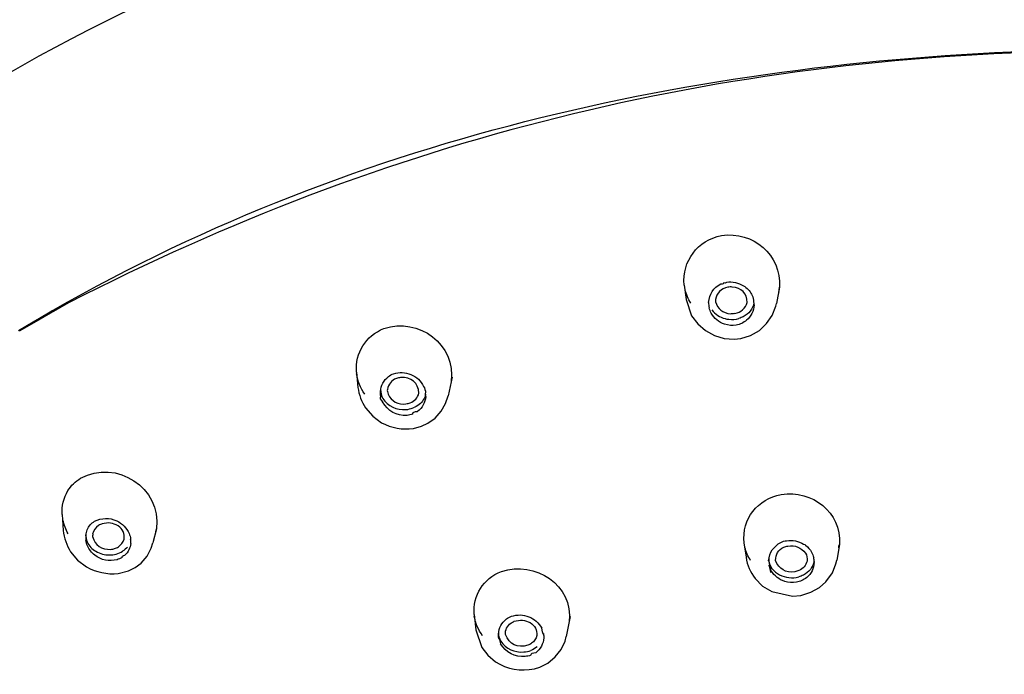
# Model space of a CAD drawing. Extents: x 69 to 155, y 78 to 227.
# Drawn here: x 92 to 98, y 207 to 211 of the extents above; entities that cross this region are included whole.
import ezdxf

# ---------------------------------------------------------------- set-up
doc = ezdxf.new("R2010")
doc.units = 0
doc.header["$MEASUREMENT"] = 0
doc.layers.add('EBENE_2', color=7, linetype='CONTINUOUS')

# ---------------------------------------------------------------- blocks, each defined once
blk = doc.blocks.new('BLOCK_2')
at = {"layer": 'EBENE_2', "color": 7}
for points in [[(96.4309, 209.2785), (96.4429, 209.1908)], [(97.0083, 209.2656), (96.9898, 209.1677)], [(92.6101, 209.1267), (92.7002, 209.1777)], [(92.704, 209.1705), (92.6128, 209.1195)], [(96.4429, 209.1908), (96.4765, 209.093)], [(96.9649, 209.0949), (96.9866, 209.1517)], [(96.9866, 209.1517), (96.9898, 209.1677)], [(92.5271, 209.0785), (92.5922, 209.1166)], [(92.5946, 209.1093), (92.5315, 209.0726)], [(96.4765, 209.093), (96.5132, 209.0437)], [(96.9302, 209.0453), (96.9649, 209.0949)], [(92.4008, 209.0043), (92.4886, 209.0568)], [(92.493, 209.0496), (92.4051, 208.9986)], [(92.4886, 209.0568), (92.5271, 209.0785)], [(92.5315, 209.0726), (92.493, 209.0496)], [(96.5132, 209.0437), (96.5595, 209.0029)], [(96.8868, 209.0043), (96.9302, 209.0453)], [(96.5595, 209.0029), (96.614, 208.9734)], [(96.614, 208.9734), (96.6732, 208.956)], [(96.7735, 208.956), (96.8338, 208.9734)], [(96.8338, 208.9734), (96.8868, 209.0043)], [(96.6732, 208.956), (96.7344, 208.9517)], [(96.7344, 208.9517), (96.7735, 208.956)], [(94.4465, 208.7507), (94.4556, 208.6587)], [(95.0258, 208.7199), (95.0017, 208.6081)], [(94.9867, 208.5614), (95.0017, 208.6081)], [(94.7317, 208.558), (94.7467, 208.5598)], [(94.9598, 208.5145), (94.9867, 208.5614)], [(94.5018, 208.5349), (94.5452, 208.4837)], [(94.9231, 208.4735), (94.9598, 208.5145)], [(94.5452, 208.4837), (94.5993, 208.4446)], [(94.8411, 208.4239), (94.8789, 208.4419)], [(94.8789, 208.4419), (94.9231, 208.4735)], [(94.792, 208.4108), (94.8411, 208.4239)], [(92.6645, 207.8889), (92.6712, 207.793)], [(93.2361, 207.8031), (93.2149, 207.7173)], [(93.2318, 207.7844), (93.2366, 207.8031)], [(92.8082, 207.7608), (92.8082, 207.7637)], [(93.2044, 207.685), (93.2149, 207.7173)], [(96.7933, 207.7173), (96.8059, 207.6297)], [(92.7155, 207.6634), (92.7586, 207.6123)], [(93.1789, 207.6369), (93.2044, 207.685)], [(97.3717, 207.7082), (97.3548, 207.6123)], [(92.7586, 207.6123), (92.8125, 207.5713)], [(93.1074, 207.5683), (93.1427, 207.5949)], [(93.1427, 207.5949), (93.1789, 207.6369)], [(97.3505, 207.59), (97.3548, 207.6123)], [(93.0047, 207.5318), (93.0666, 207.5482)], [(93.0666, 207.5482), (93.1074, 207.5683)], [(97.2892, 207.482), (97.3288, 207.5351)], [(97.3288, 207.5351), (97.3505, 207.59)], [(96.8612, 207.5013), (96.9065, 207.456)], [(97.2503, 207.4474), (97.2892, 207.482)], [(96.9065, 207.456), (96.9611, 207.4228)], [(96.9611, 207.4228), (97.0863, 207.3949)], [(97.1375, 207.3992), (97.1976, 207.4185)], [(97.1976, 207.4185), (97.2503, 207.4474)], [(97.0863, 207.3949), (97.1375, 207.3992)], [(95.1588, 207.2826), (95.1689, 207.1909)], [(95.7415, 207.271), (95.7174, 207.1499)], [(95.1689, 207.1909), (95.2051, 207.0845)], [(95.7324, 207.2214), (95.7343, 207.2316)], [(95.6866, 207.0714), (95.7102, 207.1226)], [(95.7102, 207.1226), (95.7174, 207.1499)], [(95.2051, 207.0845), (95.2421, 207.0378)], [(95.6509, 207.0261), (95.6866, 207.0714)], [(95.2421, 207.0378), (95.289, 206.9973)], [(95.6066, 206.9896), (95.6509, 207.0261)], [(95.5241, 206.9548), (95.5565, 206.9649)], [(95.5565, 206.9649), (95.6066, 206.9896)]]:
    blk.add_lwpolyline(points, dxfattribs=at)
blk.add_open_spline([(98.8002, 212.1884), (96.414, 212.1098), (93.9764, 211.6336), (91.9405, 210.3153), (89.9215, 209.0081), (88.2259, 207.1207), (87.7646, 204.6908), (87.6836, 204.2643), (87.659, 203.8382), (87.6373, 203.4063)], degree=3, knots=[0, 0, 0, 0, 1, 1, 1, 2, 2, 2, 3, 3, 3, 3], dxfattribs=at)
for points in [[(92.7002, 209.1777), (94.5747, 210.2257), (96.6794, 210.6565), (98.8085, 210.7056)], [(98.8104, 210.6951), (96.6467, 210.6624), (94.6253, 210.162), (92.704, 209.1705)], [(96.4312, 209.2785), (96.4173, 209.4256), (96.5127, 209.5489), (96.6569, 209.5787)], [(96.6569, 209.5787), (96.8491, 209.6077), (97.0208, 209.4616), (97.0083, 209.2656)], [(96.5792, 209.1734), (96.5831, 209.223), (96.6097, 209.2626), (96.6534, 209.2857)], [(96.696, 209.2656), (96.6555, 209.2578), (96.6279, 209.2313), (96.6207, 209.1908)], [(96.6703, 209.293), (96.6713, 209.2868), (96.666, 209.2838), (96.6534, 209.2852)], [(96.6872, 209.2973), (96.6891, 209.2911), (96.6834, 209.2897), (96.6703, 209.2924)], [(96.6872, 209.2973), (96.7239, 209.3017), (96.76, 209.2935), (96.7909, 209.2742)], [(96.722, 209.2664), (96.7153, 209.2683), (96.7032, 209.267), (96.696, 209.2659)], [(96.8126, 209.1734), (96.811, 209.2289), (96.7783, 209.2616), (96.722, 209.2664)], [(96.7909, 209.2742), (96.811, 209.2616), (96.8279, 209.2439), (96.8395, 209.223)], [(97.0034, 209.2375), (97.0029, 209.227), (97.0048, 209.2361), (97.0083, 209.2651)], [(96.4713, 209.1691), (96.4553, 209.1943), (96.4438, 209.2216), (96.4366, 209.2506)], [(96.8395, 209.223), (96.8448, 209.2125), (96.8488, 209.201), (96.8515, 209.1894)], [(96.5792, 209.1734), (96.5792, 209.1624), (96.5807, 209.1517), (96.5831, 209.1412)], [(96.6207, 209.1908), (96.6207, 209.1865), (96.6207, 209.1817), (96.6212, 209.1774)], [(96.6212, 209.1777), (96.6333, 209.134), (96.666, 209.1085), (96.7123, 209.105)], [(96.7378, 209.1064), (96.7754, 209.1131), (96.8019, 209.1372), (96.8126, 209.1734)], [(96.8539, 209.1705), (96.8463, 209.1335), (96.8231, 209.104), (96.7893, 209.0871)], [(96.8544, 209.1589), (96.8531, 209.1219), (96.837, 209.0892), (96.8091, 209.0654)], [(96.8544, 209.1589), (96.855, 209.1662), (96.852, 209.1884), (96.8512, 209.1894)], [(92.5922, 209.1166), (92.598, 209.12), (92.6042, 209.1238), (92.6101, 209.1267)], [(92.6128, 209.1195), (92.6072, 209.1152), (92.6008, 209.1117), (92.5946, 209.1093)], [(94.6127, 209.0158), (94.8239, 209.0857), (95.0509, 208.919), (95.0204, 208.6925)], [(96.5952, 209.108), (96.5899, 209.1185), (96.585, 209.1295), (96.5831, 209.1412)], [(96.6762, 209.0423), (96.6414, 209.053), (96.6129, 209.0761), (96.5952, 209.108)], [(96.5985, 209.1281), (96.6188, 209.1016), (96.6467, 209.0833), (96.6786, 209.0756)], [(96.7123, 209.105), (96.7137, 209.105), (96.7475, 209.1088), (96.7378, 209.1074)], [(96.7893, 209.0871), (96.7807, 209.0828), (96.7716, 209.0795), (96.7625, 209.0771)], [(96.7464, 209.0361), (96.7228, 209.0322), (96.6987, 209.0341), (96.6762, 209.0423)], [(96.6786, 209.0756), (96.6863, 209.0732), (96.6939, 209.0718), (96.7022, 209.0713)], [(96.7022, 209.0713), (96.7225, 209.0694), (96.7432, 209.0708), (96.7625, 209.0766)], [(96.8091, 209.0654), (96.7909, 209.0506), (96.7697, 209.0404), (96.7464, 209.0361)], [(94.4468, 208.7507), (94.4396, 208.8702), (94.5014, 208.9705), (94.6127, 209.0158)], [(94.4975, 208.6177), (94.4715, 208.6548), (94.4546, 208.6973), (94.4479, 208.7421)], [(94.6411, 208.7242), (94.6498, 208.7319), (94.6599, 208.7378), (94.6715, 208.7421)], [(94.6715, 208.7421), (94.7057, 208.7531), (94.7424, 208.7517), (94.7762, 208.7373)], [(94.7762, 208.7373), (94.8103, 208.7237), (94.8379, 208.6976), (94.8537, 208.6649)], [(94.5924, 208.6341), (94.5953, 208.6703), (94.6122, 208.7025), (94.6411, 208.7242)], [(94.6889, 208.7126), (94.6591, 208.7016), (94.6398, 208.6785), (94.6339, 208.6472)], [(94.7135, 208.7185), (94.7047, 208.718), (94.6966, 208.7161), (94.6889, 208.7126)], [(94.8253, 208.6239), (94.821, 208.689), (94.7795, 208.7223), (94.7135, 208.7185)], [(94.4556, 208.6587), (94.4623, 208.6143), (94.4777, 208.5729), (94.5018, 208.5349)], [(94.5945, 208.6046), (94.5924, 208.6143), (94.592, 208.6244), (94.5924, 208.6341)], [(94.5934, 208.6472), (94.5924, 208.6279), (94.5969, 208.6086), (94.606, 208.5917)], [(94.6339, 208.6472), (94.6334, 208.6427), (94.6334, 208.6384), (94.6339, 208.6341)], [(94.6339, 208.6341), (94.6465, 208.5869), (94.6821, 208.5598), (94.7317, 208.558)], [(94.7714, 208.5657), (94.7988, 208.5753), (94.8175, 208.596), (94.8253, 208.6239)], [(94.8658, 208.6177), (94.8604, 208.5926), (94.847, 208.571), (94.8267, 208.555)], [(94.8537, 208.6649), (94.8599, 208.6523), (94.8644, 208.6389), (94.8658, 208.6255)], [(94.8663, 208.6033), (94.8663, 208.6014), (94.8647, 208.6306), (94.8658, 208.625)], [(94.5945, 208.6046), (94.5857, 208.5965), (94.5896, 208.5855), (94.605, 208.5714)], [(94.754, 208.4896), (94.6894, 208.4856), (94.6363, 208.5151), (94.6055, 208.5714)], [(94.606, 208.5917), (94.6387, 208.5445), (94.6889, 208.5213), (94.7462, 208.5247)], [(94.7467, 208.5598), (94.7553, 208.5604), (94.7636, 208.5623), (94.7714, 208.5657)], [(94.8267, 208.555), (94.8156, 208.5464), (94.8031, 208.5392), (94.7896, 208.5349)], [(94.8663, 208.6033), (94.8634, 208.5671), (94.846, 208.5352), (94.817, 208.5132)], [(94.7462, 208.5247), (94.7612, 208.5261), (94.7757, 208.529), (94.7896, 208.5349)], [(94.7877, 208.4971), (94.7765, 208.4928), (94.7655, 208.4904), (94.754, 208.4896)], [(94.7877, 208.4971), (94.7872, 208.5087), (94.7969, 208.514), (94.817, 208.5135)], [(94.5993, 208.4446), (94.6591, 208.4129), (94.725, 208.4012), (94.792, 208.4108)], [(92.7763, 208.1092), (92.9923, 208.2283), (93.2684, 208.0508), (93.2366, 207.8031)], [(92.6997, 208.0336), (92.7189, 208.0639), (92.7455, 208.0899), (92.7763, 208.1092)], [(92.665, 207.8889), (92.6616, 207.9401), (92.6731, 207.9897), (92.6997, 208.0336)], [(97.0193, 208.0098), (97.2058, 208.0393), (97.3841, 207.9044), (97.3721, 207.7082)], [(96.7938, 207.7173), (96.7797, 207.8629), (96.8767, 207.983), (97.0193, 208.0098)], [(92.7012, 207.7723), (92.6867, 207.7978), (92.6755, 207.8262), (92.6699, 207.8557)], [(92.835, 207.8262), (92.8428, 207.835), (92.8511, 207.8422), (92.8607, 207.8484)], [(92.8607, 207.8484), (92.9036, 207.8696), (92.9508, 207.8707), (92.9956, 207.8514)], [(93.0033, 207.8205), (92.9744, 207.8388), (92.9406, 207.8427), (92.9079, 207.8321)], [(92.9956, 207.8514), (93.0288, 207.8345), (93.0548, 207.8074), (93.0703, 207.7737)], [(92.6712, 207.793), (92.6766, 207.7468), (92.6916, 207.7029), (92.7155, 207.6634)], [(92.8082, 207.7637), (92.8109, 207.7868), (92.8202, 207.8085), (92.835, 207.8262)], [(92.8495, 207.7694), (92.8511, 207.7752), (92.8487, 207.7583), (92.8492, 207.7564)], [(92.8857, 207.8219), (92.8661, 207.8109), (92.8535, 207.7921), (92.8495, 207.7694)], [(92.9079, 207.8321), (92.9002, 207.8307), (92.8924, 207.8272), (92.8857, 207.8219)], [(93.04, 207.7391), (93.0452, 207.7728), (93.0318, 207.8018), (93.0033, 207.8205)], [(93.0703, 207.7737), (93.0752, 207.7632), (93.0781, 207.7521), (93.0795, 207.7404)], [(92.8082, 207.7608), (92.8071, 207.7516), (92.8071, 207.7425), (92.8082, 207.7328)], [(92.8085, 207.7694), (92.8077, 207.7535), (92.8101, 207.7377), (92.8168, 207.7232)], [(92.8178, 207.6994), (92.8133, 207.7106), (92.8101, 207.7217), (92.8082, 207.7332)], [(92.8168, 207.7232), (92.8275, 207.6986), (92.8457, 207.6788), (92.8693, 207.6662)], [(92.8492, 207.7549), (92.8636, 207.7024), (92.9036, 207.6753), (92.9591, 207.6777)], [(93.0052, 207.6937), (93.0221, 207.7039), (93.0347, 207.7198), (93.04, 207.7391)], [(93.08, 207.7144), (93.0776, 207.6865), (93.0655, 207.6614), (93.0452, 207.6426)], [(93.08, 207.7144), (93.081, 207.7222), (93.081, 207.7323), (93.0795, 207.7404)], [(96.9426, 207.6093), (96.9466, 207.6586), (96.9731, 207.6975), (97.0169, 207.7203)], [(97.0169, 207.7203), (97.0281, 207.7251), (97.0391, 207.7289), (97.0506, 207.7304)], [(97.0506, 207.7304), (97.0873, 207.7366), (97.1235, 207.7294), (97.1547, 207.7096)], [(92.8621, 207.6426), (92.8438, 207.6576), (92.8283, 207.6774), (92.8178, 207.6994)], [(92.8693, 207.6662), (92.894, 207.6509), (92.9224, 207.6431), (92.9513, 207.6441)], [(92.9591, 207.6777), (92.9672, 207.6788), (92.9749, 207.6807), (92.9827, 207.6836)], [(92.9827, 207.6836), (92.9908, 207.685), (92.998, 207.6884), (93.0052, 207.6937)], [(92.9913, 207.6498), (93.0052, 207.6528), (93.0187, 207.6586), (93.0307, 207.6662)], [(93.0612, 207.6922), (93.0521, 207.6822), (93.0424, 207.6734), (93.0307, 207.6662)], [(96.8338, 207.6109), (96.8179, 207.635), (96.8062, 207.6614), (96.799, 207.6894)], [(96.985, 207.6109), (96.9836, 207.6471), (97.0019, 207.6758), (97.0353, 207.6908)], [(97.0353, 207.6908), (97.0429, 207.6937), (97.0517, 207.6962), (97.0593, 207.6981)], [(97.0593, 207.6981), (97.1021, 207.7048), (97.1399, 207.6898), (97.1654, 207.6557)], [(97.1547, 207.7096), (97.1592, 207.7082), (97.163, 207.7058), (97.1664, 207.7024)], [(97.1654, 207.6557), (97.1745, 207.6422), (97.1779, 207.6248), (97.175, 207.6074)], [(97.1664, 207.7024), (97.1812, 207.6908), (97.1933, 207.6763), (97.2029, 207.6605)], [(97.2029, 207.6605), (97.2083, 207.6498), (97.2126, 207.6393), (97.2155, 207.6281)], [(97.3683, 207.6865), (97.3669, 207.6937), (97.3678, 207.701), (97.3717, 207.7082)], [(92.9971, 207.6152), (92.9494, 207.6026), (92.9017, 207.6128), (92.8621, 207.6426)], [(92.9513, 207.6441), (92.9648, 207.6441), (92.9784, 207.646), (92.9913, 207.6498)], [(93.028, 207.6281), (93.0178, 207.623), (93.0076, 207.6181), (92.9971, 207.6152)], [(93.028, 207.6281), (93.0259, 207.6359), (93.0323, 207.6407), (93.0452, 207.6426)], [(95.3246, 207.5439), (95.5289, 207.6123), (95.7623, 207.4633), (95.7353, 207.2373)], [(96.8059, 207.6297), (96.8134, 207.5828), (96.8324, 207.5391), (96.8612, 207.5013)], [(96.9426, 207.6093), (96.9421, 207.6181), (96.9711, 207.4657), (96.9461, 207.582)], [(96.9432, 207.6224), (96.9437, 207.6007), (96.9504, 207.5804), (96.9624, 207.5627)], [(97.1013, 207.542), (97.0463, 207.5342), (97.0043, 207.5587), (96.985, 207.6109)], [(97.175, 207.6074), (97.1692, 207.5809), (97.1509, 207.5602), (97.1259, 207.5496)], [(97.2179, 207.6064), (97.2102, 207.5689), (97.1871, 207.5391), (97.1528, 207.5217)], [(97.2184, 207.5988), (97.2169, 207.5627), (97.201, 207.5303), (97.1731, 207.5072)], [(97.2184, 207.5988), (97.2184, 207.6088), (97.2174, 207.619), (97.2155, 207.6286)], [(92.8125, 207.5713), (92.8712, 207.5391), (92.9374, 207.5251), (93.0047, 207.5318)], [(95.1593, 207.2826), (95.152, 207.4011), (95.2137, 207.4994), (95.3246, 207.5439)], [(96.959, 207.5482), (96.9533, 207.5578), (96.9485, 207.5699), (96.9461, 207.5814)], [(97.0401, 207.4841), (97.0053, 207.4941), (96.9774, 207.5168), (96.959, 207.5482)], [(96.9624, 207.5627), (96.9879, 207.5299), (97.0246, 207.5106), (97.0656, 207.5072)], [(97.1259, 207.5496), (97.1177, 207.5463), (97.1094, 207.5439), (97.1013, 207.542)], [(97.1104, 207.4793), (97.0868, 207.4745), (97.0627, 207.4758), (97.0401, 207.4841)], [(97.0656, 207.5072), (97.0853, 207.5038), (97.1051, 207.5062), (97.1249, 207.5115)], [(97.1731, 207.5072), (97.1547, 207.4927), (97.1332, 207.4836), (97.1104, 207.4793)], [(97.1528, 207.5217), (97.1437, 207.5179), (97.1345, 207.5149), (97.1249, 207.5115)], [(95.2104, 207.1544), (95.1844, 207.1896), (95.167, 207.2306), (95.1603, 207.274)], [(95.3064, 207.166), (95.3097, 207.2021), (95.3265, 207.2338), (95.355, 207.2566)], [(95.355, 207.2566), (95.3646, 207.2628), (95.3748, 207.2681), (95.3853, 207.2724)], [(95.3815, 207.23), (95.3882, 207.2349), (95.3954, 207.2386), (95.4027, 207.2421)], [(95.3853, 207.2724), (95.4206, 207.284), (95.4568, 207.2831), (95.4904, 207.2695)], [(95.4027, 207.2421), (95.4351, 207.2531), (95.4688, 207.2504), (95.4986, 207.2343)], [(95.4904, 207.2695), (95.5246, 207.2571), (95.5517, 207.2335), (95.5686, 207.2011)], [(95.3488, 207.163), (95.3472, 207.1906), (95.3589, 207.2147), (95.3815, 207.23)], [(95.4986, 207.2343), (95.5276, 207.2171), (95.542, 207.189), (95.5391, 207.1558)], [(95.5791, 207.1673), (95.5791, 207.1563), (95.5758, 207.1668), (95.5686, 207.1997)], [(95.3073, 207.1746), (95.3064, 207.1563), (95.311, 207.1381), (95.3203, 207.1226)], [(95.3086, 207.1384), (95.3067, 207.1477), (95.3064, 207.1568), (95.3064, 207.166)], [(95.3086, 207.1384), (95.314, 207.1284), (95.3174, 207.1172), (95.3198, 207.1057)], [(95.3203, 207.1226), (95.3531, 207.0754), (95.4032, 207.0521), (95.46, 207.0566)], [(95.4852, 207.0976), (95.4215, 207.0791), (95.3713, 207.1019), (95.3488, 207.163)], [(95.5391, 207.1558), (95.5343, 207.1365), (95.5236, 207.1201), (95.5072, 207.1091)], [(95.5815, 207.1413), (95.5787, 207.1052), (95.5613, 207.0735), (95.5324, 207.0521)], [(95.5791, 207.1673), (95.5806, 207.1592), (95.5815, 207.1499), (95.5815, 207.1413)], [(95.4688, 207.029), (95.4056, 207.0242), (95.352, 207.0521), (95.3198, 207.1062)], [(95.46, 207.0566), (95.475, 207.0574), (95.4895, 207.0604), (95.5034, 207.0657)], [(95.5072, 207.1091), (95.5005, 207.1038), (95.4928, 207.1), (95.4852, 207.0976)], [(95.5405, 207.0874), (95.5295, 207.0783), (95.5169, 207.0705), (95.5034, 207.0657)], [(95.5021, 207.0363), (95.4914, 207.0325), (95.4799, 207.03), (95.4688, 207.029)], [(95.5021, 207.0363), (95.5045, 207.0473), (95.5145, 207.0531), (95.5324, 207.0526)], [(95.289, 206.9973), (95.3598, 206.9515), (95.4418, 206.937), (95.5241, 206.9548)]]:
    blk.add_open_spline(points, degree=3, dxfattribs=at)

msp = doc.modelspace()

# ---------------------------------------------------------------- block references
at = {"layer": 'EBENE_2'}
msp.add_blockref('BLOCK_2', (0, 0), dxfattribs=at)

doc.saveas('drawing.dxf')
